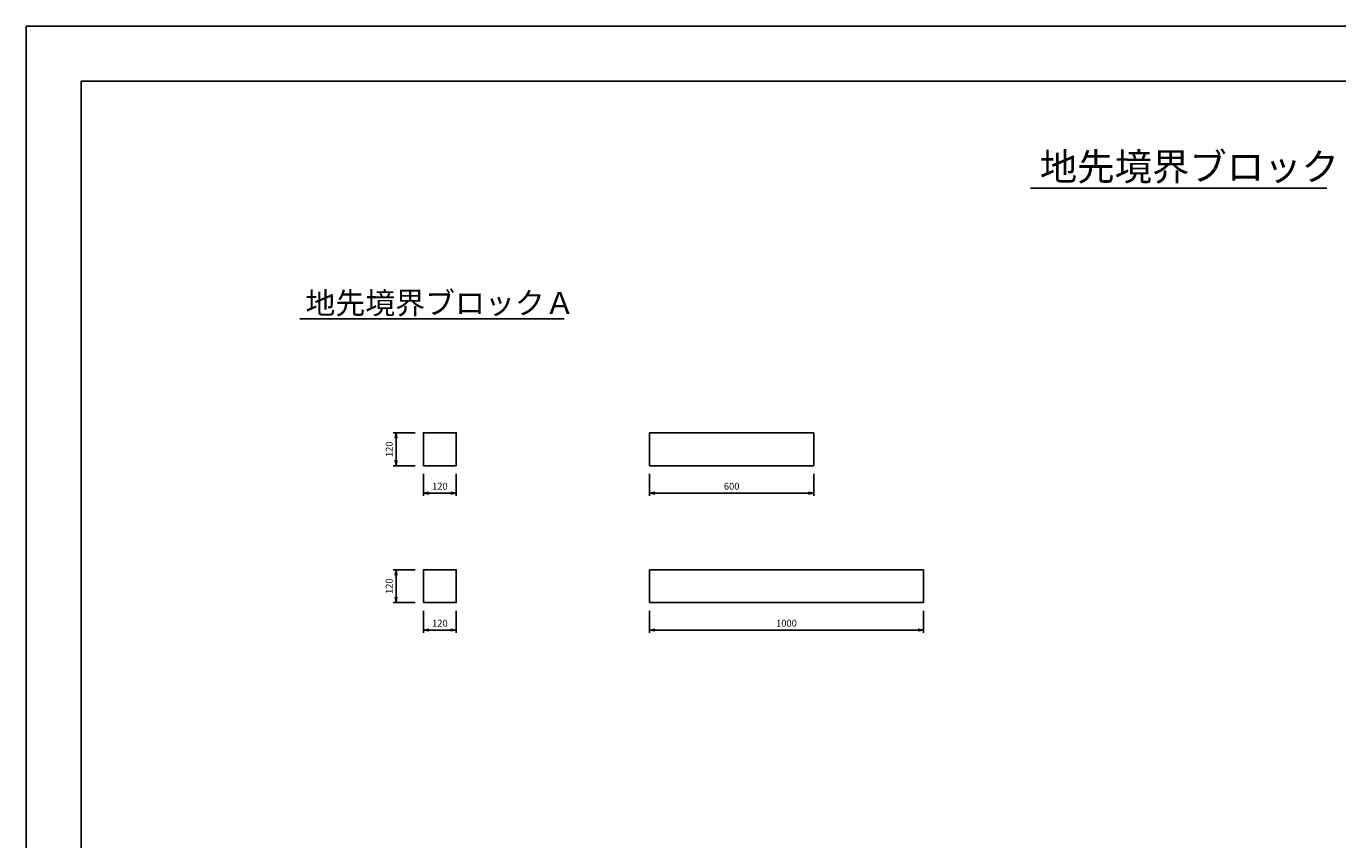
# Model space of a CAD drawing. Extents: x 0 to 8410, y 0 to 5940.
# Drawn here: x 0 to 4786, y 2970 to 5940 of the extents above; entities that cross this region are included whole.
import ezdxf

# ---------------------------------------------------------------- set-up
doc = ezdxf.new("R2010")
doc.units = 0
doc.header["$LTSCALE"] = 10
doc.header["$MEASUREMENT"] = 0
doc.layers.get('0').update_dxf_attribs({"linetype": 'CONTINUOUS'})
doc.layers.get('DEFPOINTS').update_dxf_attribs({"linetype": 'CONTINUOUS'})
for name, color, linetype in [('1-構造', 2, 'CONTINUOUS'), ('6-寸法', 7, 'CONTINUOUS'), ('7-文字', 7, 'CONTINUOUS')]:
    doc.layers.add(name, color=color, linetype=linetype)
doc.dimstyles.get("Standard").update_dxf_attribs({"dimscale": 100, "dimtxt": 2.5, "dimasz": 1, "dimexe": 1, "dimexo": 1, "dimgap": 0, "dimtad": 0, "dimdec": 1, "dimdsep": 46, "dimtxsty": 'Standard', "dimcen": 0, "dimadec": 0, "dimazin": 0, "dimtfac": 1, "dimtdec": 1, "dimtix": 1, "dimtmove": 2, "dimatfit": 3, "dimfxl": 0, "dimtvp": 1, "dimtolj": 1, "dimarcsym": 0})

# ---------------------------------------------------------------- blocks, each defined once
blk = doc.blocks.new('_OPEN')
at = {"color": 0, "linetype": 'ByBlock'}
for p, q in [((-1, 0.17), (0, 0)), ((0, 0), (-1, -0.17)), ((0, 0), (-1, 0))]:
    blk.add_line(p, q, dxfattribs=at)
blk = doc.blocks.new('*D1')
at = {"color": 0, "linetype": 'ByBlock'}
for p, q in [((1873.9, 4705.7), (1873.9, 4625.7)), ((2473.9, 4705.7), (2473.9, 4625.7)), ((1893.9, 4635.7), (2453.9, 4635.7))]:
    blk.add_line(p, q, dxfattribs=at)
at = {"layer": 'DEFPOINTS', "color": 0, "linetype": 'ByBlock'}
for p in [(1873.9, 4735.7), (2473.9, 4735.7), (2473.9, 4635.7)]:
    blk.add_point(p, dxfattribs=at)
at = {"color": 0, "linetype": 'ByBlock', "xscale": 20, "yscale": 20, "zscale": 20, "rotation": 180}
blk.add_blockref('_OPEN', (1873.9, 4635.7), dxfattribs=at)
at = {"color": 0, "linetype": 'ByBlock', "xscale": 20, "yscale": 20, "zscale": 20}
blk.add_blockref('_OPEN', (2473.9, 4635.7), dxfattribs=at)
at = {"color": 0, "linetype": 'ByBlock', "insert": (2173.9, 4660.7), "char_height": 25, "attachment_point": 5}
blk.add_mtext('\\A1;600', dxfattribs=at)
blk = doc.blocks.new('*D2')
at = {"color": 0, "linetype": 'ByBlock'}
for p, q in [((1873.9, 4205.7), (1873.9, 4125.7)), ((2873.9, 4205.7), (2873.9, 4125.7)), ((1893.9, 4135.7), (2853.9, 4135.7))]:
    blk.add_line(p, q, dxfattribs=at)
at = {"layer": 'DEFPOINTS', "color": 0, "linetype": 'ByBlock'}
for p in [(1873.9, 4235.7), (2873.9, 4235.7), (2873.9, 4135.7)]:
    blk.add_point(p, dxfattribs=at)
at = {"color": 0, "linetype": 'ByBlock', "xscale": 20, "yscale": 20, "zscale": 20, "rotation": 180}
blk.add_blockref('_OPEN', (1873.9, 4135.7), dxfattribs=at)
at = {"color": 0, "linetype": 'ByBlock', "xscale": 20, "yscale": 20, "zscale": 20}
blk.add_blockref('_OPEN', (2873.9, 4135.7), dxfattribs=at)
at = {"color": 0, "linetype": 'ByBlock', "insert": (2373.9, 4160.7), "char_height": 25, "attachment_point": 5}
blk.add_mtext('\\A1;1000', dxfattribs=at)
blk = doc.blocks.new('*D7')
at = {"color": 0, "linetype": 'ByBlock'}
for p, q in [((1049.3, 4705.7), (1049.3, 4625.7)), ((1169.3, 4705.7), (1169.3, 4625.7)), ((1069.3, 4635.7), (1149.3, 4635.7))]:
    blk.add_line(p, q, dxfattribs=at)
at = {"layer": 'DEFPOINTS', "color": 0, "linetype": 'ByBlock'}
for p in [(1049.3, 4735.7), (1169.3, 4735.7), (1169.3, 4635.7)]:
    blk.add_point(p, dxfattribs=at)
at = {"color": 0, "linetype": 'ByBlock', "xscale": 20, "yscale": 20, "zscale": 20, "rotation": 180}
blk.add_blockref('_OPEN', (1049.3, 4635.7), dxfattribs=at)
at = {"color": 0, "linetype": 'ByBlock', "xscale": 20, "yscale": 20, "zscale": 20}
blk.add_blockref('_OPEN', (1169.3, 4635.7), dxfattribs=at)
at = {"color": 0, "linetype": 'ByBlock', "insert": (1109.3, 4660.7), "char_height": 25, "attachment_point": 5}
blk.add_mtext('\\A1;120', dxfattribs=at)
blk = doc.blocks.new('*D8')
at = {"color": 0, "linetype": 'ByBlock'}
for p, q in [((1019.3, 4855.7), (939.3, 4855.7)), ((949.3, 4835.7), (949.3, 4755.7)), ((1019.3, 4735.7), (939.3, 4735.7))]:
    blk.add_line(p, q, dxfattribs=at)
at = {"layer": 'DEFPOINTS', "color": 0, "linetype": 'ByBlock'}
for p in [(1049.3, 4855.7), (949.3, 4735.7), (1049.3, 4735.7)]:
    blk.add_point(p, dxfattribs=at)
at = {"color": 0, "linetype": 'ByBlock', "xscale": 20, "yscale": 20, "zscale": 20}
for p, rotation in [((949.3, 4855.7), 90), ((949.3, 4735.7), 270)]:
    blk.add_blockref('_OPEN', p, dxfattribs=dict(at, rotation=rotation))
at = {"color": 0, "linetype": 'ByBlock', "insert": (924.3, 4795.7), "char_height": 25, "attachment_point": 5, "rotation": 90}
blk.add_mtext('\\A1;120', dxfattribs=at)
blk = doc.blocks.new('*D10')
at = {"color": 0, "linetype": 'ByBlock'}
for p, q in [((1019.3, 4855.7), (939.3, 4855.7)), ((949.3, 4835.7), (949.3, 4755.7)), ((1019.3, 4735.7), (939.3, 4735.7))]:
    blk.add_line(p, q, dxfattribs=at)
at = {"layer": 'DEFPOINTS', "color": 0, "linetype": 'ByBlock'}
for p in [(1049.3, 4855.7), (949.3, 4735.7), (1049.3, 4735.7)]:
    blk.add_point(p, dxfattribs=at)
at = {"color": 0, "linetype": 'ByBlock', "xscale": 20, "yscale": 20, "zscale": 20}
for p, rotation in [((949.3, 4855.7), 90), ((949.3, 4735.7), 270)]:
    blk.add_blockref('_OPEN', p, dxfattribs=dict(at, rotation=rotation))
at = {"color": 0, "linetype": 'ByBlock', "insert": (924.3, 4795.7), "char_height": 25, "attachment_point": 5, "rotation": 90}
blk.add_mtext('\\A1;120', dxfattribs=at)
blk = doc.blocks.new('*D9')
at = {"color": 0, "linetype": 'ByBlock'}
for p, q in [((1049.3, 4705.7), (1049.3, 4625.7)), ((1169.3, 4705.7), (1169.3, 4625.7)), ((1069.3, 4635.7), (1149.3, 4635.7))]:
    blk.add_line(p, q, dxfattribs=at)
at = {"layer": 'DEFPOINTS', "color": 0, "linetype": 'ByBlock'}
for p in [(1049.3, 4735.7), (1169.3, 4735.7), (1169.3, 4635.7)]:
    blk.add_point(p, dxfattribs=at)
at = {"color": 0, "linetype": 'ByBlock', "xscale": 20, "yscale": 20, "zscale": 20, "rotation": 180}
blk.add_blockref('_OPEN', (1049.3, 4635.7), dxfattribs=at)
at = {"color": 0, "linetype": 'ByBlock', "xscale": 20, "yscale": 20, "zscale": 20}
blk.add_blockref('_OPEN', (1169.3, 4635.7), dxfattribs=at)
at = {"color": 0, "linetype": 'ByBlock', "insert": (1109.3, 4660.7), "char_height": 25, "attachment_point": 5}
blk.add_mtext('\\A1;120', dxfattribs=at)

msp = doc.modelspace()

# ---------------------------------------------------------------- linework, layer by layer
at = {"layer": '1-構造'}
for p, q in [((2273.92, 4455.67), (2273.92, 4335.67)), ((2273.92, 4455.67), (2873.92, 4455.67)), ((2873.92, 4455.67), (2873.92, 4335.67)), ((2273.92, 4335.67), (2873.92, 4335.67)), ((2273.92, 3955.67), (2273.92, 3835.67)), ((2273.92, 3955.67), (3273.92, 3955.67)), ((3273.92, 3955.67), (3273.92, 3835.67)), ((2273.92, 3835.67), (3273.92, 3835.67))]:
    msp.add_line(p, q, dxfattribs=at)
for points in [[(1449.29, 4335.67), (1569.29, 4335.67), (1569.29, 4455.67), (1449.29, 4455.67)], [(1449.29, 3835.67), (1569.29, 3835.67), (1569.29, 3955.67), (1449.29, 3955.67)]]:
    msp.add_lwpolyline(points, close=True, dxfattribs=at)
at = {"layer": '7-文字'}
for p, q in [((3664.42, 5348.97), (4745.58, 5348.97)), ((998.71, 4871.38), (1962.59, 4871.38))]:
    msp.add_line(p, q, dxfattribs=at)
at = {"layer": 'DEFPOINTS', "ltscale": 10}
for p, q in [((0, 5940), (0, 0)), ((0, 5940), (8410, 5940)), ((200, 5740), (200, 200)), ((200, 5740), (8210, 5740))]:
    msp.add_line(p, q, dxfattribs=at)

# ---------------------------------------------------------------- texts
for s, height, p in [('地先境界ブロック', 100, (3698.37, 5376.96)), ('地先境界ブロックＡ', 80, (1018.84, 4889.61))]:
    msp.add_text(s, height=height).set_placement(p)

# ---------------------------------------------------------------- dimensions: what is measured, and where the dimension line sits
at = {"layer": '6-寸法'}
for base, p1, p2, picture, middle, set_off in [((1349.29, 4335.67), (1449.29, 4455.67), (1449.29, 4335.67), '*D8', (1324.29, 4395.67), (400, -400)), ((1349.29, 3835.67), (1449.29, 3955.67), (1449.29, 3835.67), '*D10', (1324.29, 3895.67), (400, -900))]:
    dim = msp.add_linear_dim(base=base, p1=p1, p2=p2, angle=90, dimstyle='Standard', override={"dimscale": 10, "dimasz": 2, "dimexo": 3, "dimblk1": 'OPEN', "dimblk2": 'OPEN', "dimsah": 1}, dxfattribs=at)
    dim.commit()
    dim.dimension.update_dxf_attribs({"geometry": picture, "text_midpoint": middle, "insert": set_off})
for base, p1, p2, picture, middle, set_off in [((1569.29, 4235.67), (1449.29, 4335.67), (1569.29, 4335.67), '*D7', (1509.29, 4260.67), (400, -400)), ((2873.92, 4235.67), (2273.92, 4335.67), (2873.92, 4335.67), '*D1', (2573.92, 4260.67), (400, -400)), ((1569.29, 3735.67), (1449.29, 3835.67), (1569.29, 3835.67), '*D9', (1509.29, 3760.67), (400, -900)), ((3273.92, 3735.67), (2273.92, 3835.67), (3273.92, 3835.67), '*D2', (2773.92, 3760.67), (400, -400))]:
    dim = msp.add_linear_dim(base=base, p1=p1, p2=p2, dimstyle='Standard', override={"dimscale": 10, "dimasz": 2, "dimexo": 3, "dimblk1": 'OPEN', "dimblk2": 'OPEN', "dimsah": 1}, dxfattribs=at)
    dim.commit()
    dim.dimension.update_dxf_attribs({"geometry": picture, "text_midpoint": middle, "insert": set_off})

doc.saveas('drawing.dxf')
